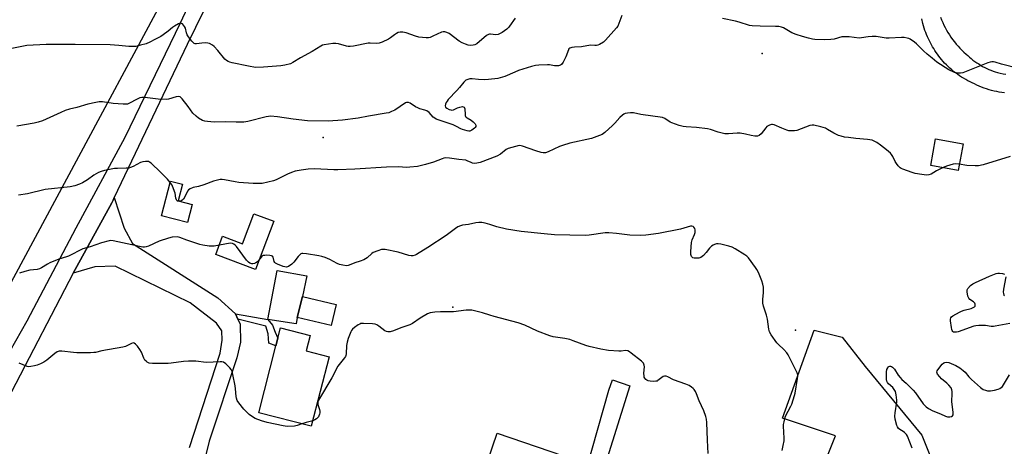
# Model space of a CAD drawing. Units: inches. Extents: x 1321762 to 1327762, y 525447 to 529447.
# Drawn here: x 1326089 to 1326583, y 526203 to 526417 of the extents above; entities that cross this region are included whole.
import ezdxf

# ---------------------------------------------------------------- set-up
doc = ezdxf.new("R2010")
doc.units = ezdxf.units.IN
doc.header["$MEASUREMENT"] = 0
for name, color, linetype in [('BLDG-Footprint', 5, 'Continuous'), ('CULTRL-Pad', 6, 'Continuous'), ('ELEV-Spot Elevation', 7, 'Continuous'), ('NTRL-Pasture Land', 2, 'Continuous'), ('TRANS-Driveway', 251, 'Continuous'), ('TRANS-Non Street Sidewalk', 7, 'Continuous'), ('TRANS-Road', 130, 'Continuous'), ('Undefined', 1, 'Continuous')]:
    doc.layers.add(name, color=color, linetype=linetype)

msp = doc.modelspace()

# ---------------------------------------------------------------- linework, layer by layer
at = {"layer": 'BLDG-Footprint'}
for points, elevation in [([(1326562.03, 526354.56), (1326559.62, 526341.22), (1326545.83, 526343.72), (1326548.24, 526357.05)], 472.54), ([(1326175.87, 526324.25), (1326173.5, 526315.16), (1326160.53, 526318.54), (1326165.03, 526335.86), (1326170.96, 526334.32), (1326168.82, 526326.09)], 471.77), ([(1326216.78, 526315.84), (1326207.67, 526291.64), (1326187.71, 526299.15), (1326191.14, 526308.27), (1326201.16, 526304.5), (1326206.84, 526319.58)], 482.05), ([(1326247.95, 526274.11), (1326245.42, 526263.58), (1326228.53, 526267.63), (1326231.06, 526278.16)], 469.22), ([(1326244.49, 526247.89), (1326235.51, 526213.11), (1326209.22, 526219.9), (1326217.86, 526253.39), (1326218.86, 526257.26), (1326220.2, 526262.45), (1326235, 526258.63), (1326233, 526250.86)], 468.84), ([(1326363.75, 526183.08), (1326360.52, 526173.65), (1326357.67, 526174.63), (1326355.67, 526168.79), (1326338.46, 526174.67), (1326334.43, 526176.05), (1326318.97, 526181.34), (1326328.68, 526209.75), (1326368.24, 526196.22), (1326365.09, 526187.02)], 467.84)]:
    msp.add_lwpolyline(points, close=True, dxfattribs=dict(at, elevation=elevation))
at = {"layer": 'CULTRL-Pad'}
msp.add_lwpolyline([(1326228.53, 526267.63), (1326227.91, 526264.39), (1326213.78, 526266.6), (1326218.45, 526291.21), (1326233.31, 526288.4), (1326231.06, 526278.16)], close=True, dxfattribs=at)
at = {"layer": 'ELEV-Spot Elevation'}
for p in [(1326461.4, 526399.89, 473.33), (1326241.54, 526357.74, 473.55), (1326306.46, 526272.77, 468.37), (1326478.06, 526261.21, 470.79)]:
    msp.add_point(p, dxfattribs=at)
at = {"layer": 'NTRL-Pasture Land'}
msp.add_polyline3d([(1326329.85, 526980.35, 0), (1326077.46, 526497.9, 0), (1326168.35, 526440.27, 0), (1326047.63, 526215.61, 0), (1325688.86, 526289.47, 0), (1325896.07, 526737.14, 0), (1326172.37, 527285.58, 0), (1326309.47, 527554.15, 0), (1326552.43, 527450.89, 0)], close=True, dxfattribs=at)
at = {"layer": 'TRANS-Driveway'}
for points in [[(1326174.59, 526202.45), (1326189.96, 526249.79), (1326190.82, 526256.21), (1326190.68, 526260.89), (1326188, 526264.82), (1326174.88, 526274.91), (1326137.31, 526293.27), (1326127.18, 526293), (1326116.27, 526289.87), (1326135.55, 526325.1), (1326136.21, 526326.33), (1326136.83, 526327.62), (1326141.8, 526312.4), (1326146, 526304.67), (1326188.74, 526277.45), (1326197.6, 526269.36), (1326198.74, 526266.81), (1326199.88, 526264.27), (1326200.16, 526255.3), (1326198.31, 526247.34), (1326184.38, 526205.63), (1326181.31, 526193.4)], [(1326490.33, 526188.56), (1326498.16, 526208.27), (1326471.6, 526217.25), (1326487.44, 526261.25), (1326501.45, 526257.81), (1326513.02, 526242.98), (1326541.35, 526208.74), (1326546.45, 526196.1)]]:
    msp.add_lwpolyline(points, dxfattribs=at)
msp.add_lwpolyline([(1326365.89, 526104.01), (1326360.13, 526106.15), (1326337.29, 526115.08), (1326342.48, 526116.95), (1326345.73, 526120.66), (1326346.14, 526125.12), (1326333.37, 526131.87), (1326342.14, 526163.55), (1326361.35, 526157.96), (1326362.14, 526160.19), (1326369.65, 526181.33), (1326370.97, 526185.02), (1326373.54, 526192.27), (1326384.54, 526231.23), (1326386.39, 526236.39), (1326395.1, 526233.43), (1326360.39, 526122.45), (1326359.81, 526118.53), (1326359.59, 526114.96), (1326360.09, 526112.28)], close=True, dxfattribs=at)
at = {"layer": 'TRANS-Non Street Sidewalk'}
msp.add_lwpolyline([(1326198.74, 526266.81), (1326197.6, 526269.36), (1326213.78, 526266.6), (1326216.07, 526263.75), (1326217.41, 526260.22), (1326218.86, 526257.26), (1326217.86, 526253.39), (1326214.21, 526254.73), (1326213.88, 526259.5), (1326212.79, 526263.29)], close=True, dxfattribs=at)
at = {"layer": 'TRANS-Road'}
for points in [[(1326207.26, 526473.58), (1326173.4, 526404.26), (1326136.83, 526327.62), (1326136.21, 526326.33), (1326135.55, 526325.1), (1326116.27, 526289.87), (1326085.28, 526230.31)], [(1326076.06, 526235.95), (1326093.22, 526265.93), (1326117.72, 526312.47), (1326142.24, 526357.85), (1326170.04, 526415.17), (1326197.04, 526473.06)], [(1326582.79, 526380.04), (1326581.49, 526380.22), (1326580.2, 526380.45), (1326578.91, 526380.7), (1326577.63, 526381), (1326576.36, 526381.32), (1326575.09, 526381.68), (1326573.84, 526382.08), (1326572.6, 526382.51), (1326571.37, 526382.97), (1326570.16, 526383.46), (1326568.96, 526383.99), (1326567.78, 526384.55), (1326566.62, 526385.13), (1326565.53, 526385.65), (1326564.45, 526386.2), (1326563.38, 526386.78), (1326562.33, 526387.39), (1326561.3, 526388.03), (1326560.28, 526388.69), (1326559.27, 526389.38), (1326558.29, 526390.1), (1326557.33, 526390.85), (1326556.38, 526391.62), (1326555.46, 526392.41), (1326554.56, 526393.23), (1326553.69, 526394.07), (1326552.83, 526394.93), (1326552.01, 526395.81), (1326551.2, 526396.72), (1326550.51, 526397.6), (1326549.84, 526398.5), (1326549.19, 526399.41), (1326548.55, 526400.34), (1326547.93, 526401.29), (1326547.34, 526402.24), (1326546.76, 526403.21), (1326546.21, 526404.2), (1326545.67, 526405.19), (1326545.16, 526406.19), (1326544.67, 526407.21), (1326544.2, 526408.23), (1326543.75, 526409.27), (1326543.33, 526410.31), (1326542.93, 526411.36), (1326542.55, 526412.42), (1326541.96, 526414.81), (1326541.43, 526417.21)], [(1326550.83, 526417.97), (1326551.33, 526416.66), (1326551.87, 526415.36), (1326552.46, 526414.08), (1326553.08, 526412.81), (1326553.75, 526411.56), (1326554.46, 526410.33), (1326555.21, 526409.11), (1326556, 526407.93), (1326556.83, 526406.77), (1326557.69, 526405.63), (1326558.59, 526404.53), (1326559.52, 526403.46), (1326560.47, 526402.42), (1326561.47, 526401.41), (1326562.48, 526400.44), (1326563.53, 526399.51), (1326564.36, 526398.73), (1326565.22, 526397.97), (1326566.11, 526397.24), (1326567.02, 526396.52), (1326567.95, 526395.84), (1326568.9, 526395.18), (1326569.87, 526394.55), (1326570.86, 526393.94), (1326571.87, 526393.37), (1326572.89, 526392.83), (1326573.93, 526392.32), (1326574.98, 526391.84), (1326576.04, 526391.39), (1326577.12, 526390.98), (1326578.2, 526390.6), (1326579.28, 526390.25), (1326580.7, 526389.97), (1326582.13, 526389.7), (1326583.56, 526389.46)]]:
    msp.add_lwpolyline(points, dxfattribs=at)
at = {"layer": 'Undefined'}
for points, elevation in [([(1326337.67, 526417.46), (1326334.9, 526413.46), (1326334.41, 526412.87), (1326333.55, 526412.06), (1326331.2, 526410.26), (1326330.23, 526409.76), (1326329.22, 526409.39), (1326327.94, 526409.19), (1326325.26, 526409.47), (1326324.74, 526409.46), (1326324.25, 526409.33), (1326323.31, 526408.74), (1326318.39, 526404.65), (1326317.42, 526404.1), (1326316.64, 526403.92), (1326315.26, 526403.87), (1326314.15, 526404.02), (1326312.77, 526404.49), (1326311.14, 526405.17), (1326309.61, 526406.04), (1326304.56, 526409.77), (1326303.5, 526410.26), (1326302.4, 526410.58), (1326301.57, 526410.65), (1326300.85, 526410.48), (1326296.44, 526408.41), (1326295.09, 526407.88), (1326294.27, 526407.72), (1326293.15, 526407.67), (1326291.17, 526407.75), (1326289.43, 526408.07), (1326287.75, 526408.53), (1326283.1, 526410.19), (1326281.47, 526410.47), (1326280.13, 526410.53), (1326279.12, 526410.28), (1326278.18, 526409.82), (1326277.25, 526409.18), (1326275.23, 526407.58), (1326274.24, 526406.96), (1326270.97, 526405.46), (1326269.58, 526404.98), (1326268.19, 526404.85), (1326265.09, 526404.95), (1326263.96, 526404.92), (1326256.72, 526403.55), (1326254.99, 526403.33), (1326254, 526403.37), (1326253.21, 526403.49), (1326249.25, 526404.58), (1326247.83, 526404.85), (1326246.36, 526404.78), (1326241.93, 526404.14), (1326241.08, 526403.9), (1326240.33, 526403.54), (1326236, 526400.83), (1326230.17, 526397.59), (1326226.37, 526395.28), (1326225.05, 526394.69), (1326222.26, 526394), (1326220.26, 526393.67), (1326211.52, 526392.94), (1326207.66, 526392.86), (1326204.07, 526393.4), (1326195.83, 526395.1), (1326194.69, 526395.4), (1326193.94, 526395.74), (1326193.01, 526396.31), (1326192.19, 526397.04), (1326188.7, 526401.31), (1326186.94, 526403.32), (1326186.03, 526404.03), (1326184.49, 526404.79), (1326183.65, 526405.02), (1326182.47, 526405.11), (1326180.68, 526405.05), (1326178.09, 526404.67), (1326177.33, 526404.71), (1326176.86, 526404.89), (1326176.25, 526405.41), (1326175.68, 526406.06), (1326174.05, 526408.14), (1326173.4, 526409.1), (1326172.98, 526410.18), (1326172.49, 526412.44), (1326171.99, 526413.41), (1326171.49, 526414.05), (1326170.94, 526414.59), (1326170.54, 526414.84), (1326170.1, 526414.93), (1326169.1, 526414.63), (1326167.04, 526413.52), (1326166.09, 526412.81), (1326163.85, 526410.91), (1326161.34, 526409.1), (1326160.12, 526408.34), (1326157.21, 526406.81), (1326154.59, 526405.52), (1326152.75, 526404.73), (1326149.97, 526403.92), (1326147.72, 526403.38), (1326146.32, 526403.28), (1326144.06, 526403.34), (1326139.16, 526403.89), (1326134.83, 526404.07), (1326117.17, 526404.3), (1326102.79, 526404.38), (1326093.08, 526403.74), (1326082.13, 526401.61)], 476), ([(1326391.04, 526418.78), (1326389.69, 526414.89), (1326389.08, 526413.57), (1326388.46, 526412.6), (1326382.97, 526406.49), (1326381.87, 526405.55), (1326379.94, 526404.28), (1326379.17, 526403.94), (1326378.41, 526403.8), (1326377.61, 526403.78), (1326375.39, 526403.94), (1326370.97, 526403.14), (1326367.38, 526403.06), (1326365.98, 526402.81), (1326364.98, 526402.43), (1326364.62, 526402.09), (1326364.35, 526401.66), (1326363.1, 526398.19), (1326361.77, 526395.54), (1326360.96, 526394.38), (1326360.32, 526393.95), (1326359.3, 526393.67), (1326358.21, 526393.57), (1326357.36, 526393.64), (1326354.82, 526394.07), (1326353.95, 526394.13), (1326349.56, 526393.96), (1326347.82, 526393.79), (1326345.83, 526393.27), (1326339.34, 526391.22), (1326337.53, 526390.54), (1326332.46, 526388.27), (1326328.99, 526387.34), (1326324.25, 526386.76), (1326322.48, 526386.63), (1326319.28, 526386.71), (1326316.15, 526387.08), (1326315.03, 526387.1), (1326313.97, 526386.85), (1326312.99, 526386.37), (1326311.98, 526385.4), (1326309.81, 526382.73), (1326308.47, 526381.22), (1326304.17, 526376.75), (1326303.58, 526375.94), (1326303.16, 526375.2), (1326302.83, 526374.43), (1326302.67, 526373.67), (1326302.85, 526372.95), (1326303.36, 526372.42), (1326304.59, 526371.82), (1326305.39, 526371.57), (1326305.92, 526371.5), (1326306.71, 526371.64), (1326308.8, 526372.67), (1326309.88, 526373.01), (1326311.21, 526373.2), (1326311.68, 526373.16), (1326312.08, 526372.96), (1326312.34, 526372.57), (1326312.48, 526372.07), (1326312.59, 526369.27), (1326312.67, 526368.76), (1326312.84, 526368.3), (1326313.16, 526367.91), (1326313.59, 526367.59), (1326315.56, 526366.41), (1326316.7, 526365.57), (1326317.63, 526364.6), (1326317.97, 526363.92), (1326317.92, 526363.19), (1326317.68, 526362.75), (1326317.32, 526362.35), (1326315.96, 526361.35), (1326314.97, 526360.94), (1326314.42, 526360.92), (1326313.58, 526361.05), (1326311.33, 526361.71), (1326310.52, 526362.03), (1326308.32, 526363.22), (1326306.56, 526364.03), (1326299.59, 526366.36), (1326298.07, 526366.97), (1326297.35, 526367.36), (1326296.64, 526367.89), (1326294.52, 526370.18), (1326293.43, 526371.07), (1326292.4, 526371.49), (1326289.93, 526372.18), (1326288.86, 526372.55), (1326287.82, 526373.11), (1326285.04, 526374.88), (1326284.27, 526375.24), (1326283.82, 526375.34), (1326283.18, 526375.27), (1326282.68, 526375.06), (1326277.35, 526371.49), (1326275.78, 526370.69), (1326274.4, 526370.17), (1326272.98, 526369.88), (1326264.15, 526368.5), (1326259, 526367.49), (1326251.11, 526366.4), (1326243.94, 526365.95), (1326233.6, 526366.02), (1326226.39, 526366.88), (1326218.63, 526368.13), (1326215.13, 526368.35), (1326214.08, 526368.3), (1326213, 526368.11), (1326203.69, 526365.8), (1326201.68, 526365.45), (1326197.87, 526365.34), (1326192.61, 526365.62), (1326186.83, 526365.46), (1326183.6, 526365.74), (1326182.14, 526365.96), (1326181.04, 526366.33), (1326178.96, 526367.49), (1326177.8, 526368.35), (1326176.24, 526369.95), (1326173.93, 526373.26), (1326170.82, 526377.13), (1326170.24, 526377.74), (1326169.82, 526378.05), (1326169.11, 526378.22), (1326167.78, 526378.03), (1326164, 526376.94), (1326162.91, 526376.78), (1326158.89, 526377), (1326152.11, 526377.82), (1326150.65, 526377.84), (1326149.62, 526377.56), (1326148.36, 526377.02), (1326144.2, 526374.73), (1326143.39, 526374.44), (1326142.83, 526374.36), (1326141.37, 526374.39), (1326136.34, 526374.75), (1326130.99, 526375.56), (1326129.33, 526375.54), (1326127.64, 526375.33), (1326123.58, 526374.36), (1326118.14, 526372.82), (1326114.45, 526371.88), (1326112.28, 526371.21), (1326110.13, 526370.33), (1326100.88, 526366.17), (1326098.73, 526365.45), (1326096.71, 526365), (1326088.06, 526363.39)], 474), ([(1326589.78, 526392.26), (1326581.33, 526394.51), (1326578.12, 526395.46), (1326577.28, 526395.64), (1326576.44, 526395.7), (1326575.61, 526395.55), (1326574.52, 526395.17), (1326561.89, 526390.17), (1326560.77, 526389.88), (1326559.39, 526389.94), (1326557.75, 526390.35), (1326554.89, 526391.61), (1326548.91, 526395.53), (1326546.5, 526397.39), (1326544.07, 526399.45), (1326542.18, 526401.2), (1326538.67, 526404.68), (1326537.79, 526405.45), (1326535.59, 526406.96), (1326534.81, 526407.35), (1326534.01, 526407.57), (1326532.61, 526407.78), (1326531.19, 526407.86), (1326525.02, 526407.52), (1326523.55, 526407.51), (1326518.58, 526408.25), (1326516.58, 526408.33), (1326514.59, 526408.23), (1326511.2, 526407.59), (1326510.07, 526407.49), (1326504.97, 526408.09), (1326502.41, 526408.22), (1326501.3, 526408.09), (1326497.47, 526407.04), (1326495.8, 526406.78), (1326492.68, 526406.63), (1326487.83, 526406.85), (1326486.67, 526407.03), (1326484.67, 526407.52), (1326481.54, 526408.36), (1326478.43, 526409.31), (1326476.35, 526410.24), (1326472.1, 526412.59), (1326471.06, 526412.97), (1326469.71, 526413.25), (1326468.03, 526413.4), (1326460.49, 526413.42), (1326456.42, 526413.58), (1326455.1, 526413.88), (1326449.94, 526415.49), (1326447.99, 526416.01), (1326441.49, 526417.35)], 474), ([(1326551.82, 526342.63), (1326548.79, 526341.03), (1326546.15, 526339.43), (1326544.95, 526338.97), (1326543.8, 526338.92), (1326541.45, 526339.19), (1326538.03, 526339.74), (1326536.61, 526340.14), (1326531.81, 526341.86), (1326531.02, 526342.24), (1326530.47, 526342.62), (1326529.52, 526343.57), (1326528.66, 526344.68), (1326528.07, 526345.71), (1326526.87, 526348.23), (1326526.21, 526349.2), (1326525.64, 526349.86), (1326523.71, 526351.55), (1326520.72, 526353.86), (1326518.83, 526355.2), (1326517.59, 526355.95), (1326516.49, 526356.33), (1326514.16, 526356.75), (1326508.4, 526357.28), (1326504.7, 526357.71), (1326502.7, 526357.98), (1326501.01, 526358.33), (1326499.68, 526358.81), (1326497.35, 526359.89), (1326494.09, 526361.82), (1326493.08, 526362.35), (1326490.88, 526363.03), (1326487.24, 526363.93), (1326486.41, 526363.99), (1326485.3, 526363.76), (1326478.72, 526361.31), (1326477.62, 526361.13), (1326475.93, 526361.09), (1326474.81, 526361.15), (1326473.7, 526361.41), (1326471.26, 526362.34), (1326467.42, 526364.05), (1326466.59, 526364.27), (1326466.06, 526364.27), (1326465.02, 526363.93), (1326463.83, 526363.19), (1326463.28, 526362.62), (1326460.89, 526359.66), (1326459.88, 526358.7), (1326459.14, 526358.44), (1326457.72, 526358.43), (1326455.98, 526358.67), (1326452.98, 526359.45), (1326450.37, 526359.84), (1326448.93, 526359.84), (1326444.63, 526359.56), (1326442.78, 526359.63), (1326439.31, 526360.41), (1326435.47, 526361.68), (1326434.06, 526362.02), (1326428.49, 526362.72), (1326423.26, 526363.03), (1326421.83, 526363.19), (1326419.9, 526363.73), (1326416.11, 526365.08), (1326415.4, 526365.46), (1326412.68, 526367.21), (1326411.42, 526367.77), (1326400.71, 526369.32), (1326396.94, 526370.04), (1326395.47, 526370.11), (1326393.99, 526369.96), (1326392.84, 526369.72), (1326392.08, 526369.38), (1326391.4, 526368.91), (1326390.12, 526367.8), (1326387.66, 526364.95), (1326386.41, 526363.69), (1326382.67, 526360.28), (1326381.97, 526359.73), (1326381.23, 526359.3), (1326378.58, 526358.24), (1326375.87, 526357.31), (1326365.06, 526354.84), (1326361.32, 526353.75), (1326359.95, 526353.22), (1326354.16, 526350.51), (1326352.91, 526350.1), (1326351.73, 526350.07), (1326350.62, 526350.28), (1326348.1, 526351.06), (1326341.43, 526353.39), (1326340.6, 526353.61), (1326339.76, 526353.68), (1326337.79, 526353.28), (1326334.17, 526352.22), (1326333.18, 526351.69), (1326330.27, 526349.41), (1326328.49, 526348.34), (1326320.19, 526345.23), (1326319.35, 526344.98), (1326318.54, 526344.84), (1326317.17, 526344.78), (1326316.36, 526344.89), (1326315.57, 526345.18), (1326313.7, 526346.12), (1326312.89, 526346.36), (1326309.51, 526346.64), (1326304.82, 526347.42), (1326302.77, 526347.52), (1326301.91, 526347.39), (1326301.07, 526347.14), (1326296.71, 526345.32), (1326292.71, 526344.22), (1326288.69, 526343.27), (1326284.94, 526342.81), (1326283.22, 526342.77), (1326279.3, 526343.08), (1326273.23, 526342.96), (1326257.42, 526341.84), (1326248.83, 526341.61), (1326246.76, 526341.63), (1326237.14, 526342.01), (1326233.9, 526341.81), (1326230.41, 526341.37), (1326227.53, 526340.85), (1326225.66, 526340.23), (1326223.56, 526339.35), (1326217.95, 526336.6), (1326216.58, 526336.02), (1326213.77, 526335.3), (1326210.92, 526334.74), (1326209.45, 526334.68), (1326206.5, 526334.73), (1326199.16, 526335.27), (1326197.42, 526335.5), (1326192, 526336.59), (1326190.94, 526336.69), (1326189.9, 526336.65), (1326188.52, 526336.37), (1326186.62, 526335.84), (1326181.68, 526334.05), (1326179, 526333.23), (1326176.43, 526332.64), (1326174.81, 526331.97), (1326174.1, 526331.51), (1326173.57, 526330.9), (1326172.26, 526328.03), (1326171.51, 526326.93), (1326170.75, 526326.25), (1326170.29, 526326.03), (1326169.67, 526325.87)], 472), ([(1326164.87, 526335.25), (1326163.52, 526336.86), (1326160.05, 526340.45), (1326155.26, 526344.9), (1326154.57, 526345.41), (1326154.08, 526345.65), (1326153.3, 526345.75), (1326152.47, 526345.69), (1326151.08, 526345.48), (1326150, 526345.17), (1326146.23, 526343.24), (1326144.95, 526342.69), (1326144.17, 526342.45), (1326142.75, 526342.31), (1326138.42, 526342.28), (1326136.99, 526342.18), (1326131.89, 526341.2), (1326130.23, 526340.76), (1326128.88, 526340.14), (1326126.55, 526338.81), (1326123.39, 526336.59), (1326120.94, 526335.03), (1326119.41, 526334.34), (1326117.03, 526333.49), (1326114.73, 526333.1), (1326102.27, 526331.69), (1326093.37, 526329.46), (1326088.91, 526328.82)], 472), ([(1326585.57, 526348.25), (1326572.07, 526344.13), (1326569.86, 526343.59), (1326568.11, 526343.53), (1326563.95, 526343.77), (1326560.18, 526344.32)], 472), ([(1326560.18, 526344.32), (1326558.17, 526344.55), (1326557.04, 526344.42), (1326553.7, 526343.45), (1326551.82, 526342.63)], 472), ([(1326169.67, 526325.87), (1326169.05, 526325.82), (1326168.6, 526325.91), (1326168.24, 526326.16), (1326167.97, 526326.52), (1326167.72, 526327.29), (1326167.27, 526329.87), (1326166.57, 526332.06), (1326165.81, 526333.9), (1326164.87, 526335.25)], 472), ([(1326471.4, 526201.01), (1326472, 526203.51), (1326472.37, 526205.77), (1326472.37, 526207.24), (1326472.09, 526213.15), (1326472.14, 526214.02), (1326472.39, 526215.42), (1326472.78, 526217.08), (1326473.18, 526218.16), (1326475.78, 526223.15), (1326476.26, 526224.23), (1326477.61, 526228.47), (1326477.89, 526229.62), (1326479.19, 526237.02), (1326479.29, 526238.13), (1326479.2, 526238.93), (1326478.89, 526239.95), (1326478.47, 526240.96), (1326476.71, 526244.21), (1326474.42, 526248.85), (1326473.85, 526249.83), (1326472.3, 526251.61), (1326469.53, 526254.03), (1326468.74, 526254.83), (1326465.9, 526258.9), (1326465.06, 526260.41), (1326464.72, 526261.8), (1326464.01, 526266.72), (1326463.64, 526268.75), (1326462.11, 526273.28), (1326461.79, 526274.72), (1326461.67, 526276.78), (1326462.05, 526279.95), (1326462.11, 526281.11), (1326462, 526282.85), (1326461.8, 526284.29), (1326461.25, 526285.97), (1326459.5, 526290.09), (1326458.76, 526291.71), (1326458.13, 526292.71), (1326454.53, 526297.45), (1326453.7, 526298.28), (1326452.73, 526298.97), (1326447.93, 526301.98), (1326446.37, 526302.85), (1326444.73, 526303.4), (1326440.78, 526304.39), (1326439.38, 526304.52), (1326438.55, 526304.49), (1326437.52, 526304.21), (1326436.81, 526303.86), (1326436.11, 526303.31), (1326435.06, 526302.25), (1326433.43, 526300.21), (1326432.04, 526298.67), (1326431.4, 526298.08), (1326430.7, 526297.62), (1326429.64, 526297.37), (1326428.23, 526297.3), (1326427.4, 526297.34), (1326426.66, 526297.55), (1326426.31, 526297.83), (1326426.03, 526298.19), (1326425.83, 526298.62), (1326425.73, 526299.17), (1326425.75, 526300.63), (1326426.09, 526305.09), (1326426.33, 526306.53), (1326427.49, 526309.14), (1326427.81, 526310.2), (1326427.93, 526311), (1326427.88, 526311.52), (1326427.61, 526312.25), (1326427.2, 526312.88), (1326426.84, 526313.18), (1326426.26, 526313.34), (1326425.51, 526313.29), (1326420.48, 526311.91), (1326409.43, 526309.61), (1326403.06, 526308.81), (1326400.7, 526308.72), (1326395.07, 526308.78), (1326388.38, 526309.73), (1326384.52, 526310.07), (1326382.79, 526309.94), (1326374.82, 526308.75), (1326372.81, 526308.66), (1326357.32, 526309), (1326352.13, 526309.47), (1326340.66, 526310.72), (1326333.3, 526311.85), (1326328.53, 526313.01), (1326325.03, 526314.15), (1326322.58, 526314.81), (1326320.94, 526315.12), (1326319.49, 526315.11), (1326318.04, 526314.95), (1326314.23, 526314.23), (1326311.31, 526313.79), (1326310.22, 526313.5), (1326308.97, 526312.98), (1326307.77, 526312.25), (1326303.07, 526308.74), (1326293.93, 526302.61), (1326288.31, 526299.16), (1326287.5, 526298.8), (1326286.37, 526298.52), (1326285.53, 526298.48), (1326284.45, 526298.63), (1326279.09, 526300.24), (1326272.5, 526301.57), (1326271.64, 526301.67), (1326270.79, 526301.64), (1326268.81, 526301.04), (1326266.61, 526300.11), (1326265.93, 526299.63), (1326263.5, 526297.46), (1326261.8, 526296.52), (1326259.98, 526295.77), (1326257.43, 526295.03), (1326254.52, 526293.73), (1326253.96, 526293.59), (1326253.1, 526293.55), (1326251.33, 526293.75), (1326249.59, 526294.12), (1326248.57, 526294.58), (1326244.82, 526296.63), (1326242.41, 526297.63), (1326240.77, 526298.2), (1326239.32, 526298.5), (1326233.12, 526299.5), (1326231.37, 526299.66), (1326230.85, 526299.59), (1326230.38, 526299.42), (1326229.74, 526298.95), (1326228.98, 526298.09), (1326226.84, 526295.3), (1326225.83, 526294.26), (1326224.09, 526293.17), (1326223.57, 526292.94), (1326223.04, 526292.83), (1326222.22, 526292.92), (1326221.38, 526293.18), (1326218.59, 526294.27), (1326217.59, 526294.8), (1326217.22, 526295.16), (1326217, 526295.59), (1326216.65, 526297.14), (1326216.41, 526297.82), (1326216.04, 526298.29), (1326215.6, 526298.5), (1326214.8, 526298.65), (1326213.05, 526298.74), (1326212.19, 526298.72), (1326211.38, 526298.59), (1326210.92, 526298.35), (1326210.53, 526298), (1326209.62, 526296.82)], 470), ([(1326189.49, 526303.89), (1326186.81, 526303.36), (1326185.5, 526303.24), (1326184.37, 526303.31), (1326181.13, 526303.83), (1326179.67, 526304.15), (1326178.26, 526304.61), (1326173.2, 526306.38), (1326169.73, 526307.7), (1326168.45, 526307.94), (1326165.92, 526307.76), (1326163.93, 526307.28), (1326159.4, 526305.79), (1326153.91, 526303.3), (1326152.82, 526302.95), (1326152.01, 526302.83), (1326151.15, 526302.86), (1326149.41, 526303.17), (1326143.3, 526304.43), (1326136.35, 526305.98), (1326135.2, 526306.1), (1326134.35, 526306.02), (1326130.4, 526305.06), (1326124.85, 526303.03), (1326121.15, 526301.96), (1326113.93, 526298.29), (1326112.85, 526297.92), (1326109, 526296.86), (1326104.62, 526295.02), (1326103.31, 526294.35), (1326100.42, 526292.47), (1326099.44, 526292.01), (1326098.16, 526291.71), (1326094.55, 526291.3), (1326091.97, 526290.62), (1326089.42, 526289.84)], 470), ([(1326209.62, 526296.82), (1326208.61, 526295.54), (1326207.76, 526294.95), (1326207.01, 526294.67), (1326206.23, 526294.5), (1326205.72, 526294.48), (1326205.23, 526294.58), (1326204.76, 526294.82), (1326204.08, 526295.3), (1326203.04, 526296.29), (1326198.02, 526303.22), (1326197.46, 526303.88), (1326196.81, 526304.4), (1326196.04, 526304.69), (1326194.92, 526304.75), (1326189.49, 526303.89)], 470), ([(1326585.43, 526264.54), (1326578.12, 526263.19), (1326577.24, 526263.09), (1326576.07, 526263.11), (1326573.36, 526263.51), (1326572.23, 526263.59), (1326569.93, 526263.6), (1326568.52, 526263.48), (1326567.39, 526263.18), (1326559.59, 526260.49), (1326558.75, 526260.27), (1326557.96, 526260.19), (1326557.29, 526260.33), (1326556.91, 526260.6), (1326556.63, 526261.01), (1326556.44, 526261.52), (1326556.22, 526262.67), (1326555.78, 526265.92), (1326555.76, 526266.76), (1326555.93, 526267.48), (1326556.31, 526268), (1326556.95, 526268.51), (1326560.27, 526270.31), (1326561.32, 526270.76), (1326562.67, 526271.2), (1326566.16, 526272.09), (1326567.39, 526272.69), (1326567.79, 526273), (1326568.08, 526273.35), (1326568.2, 526273.76), (1326568.18, 526274.2), (1326567.89, 526274.84), (1326567.27, 526275.41), (1326565.42, 526276.67), (1326564.91, 526277.28), (1326564.49, 526278.35), (1326564.07, 526280.39), (1326564.03, 526280.95), (1326564.09, 526281.49), (1326564.46, 526282.18), (1326565.8, 526283.64), (1326566.93, 526284.53), (1326568.24, 526285.19), (1326575.29, 526288.27), (1326578.63, 526289.56), (1326579.48, 526289.75), (1326580.33, 526289.75), (1326581.74, 526289.57), (1326582.77, 526289.31)], 472), ([(1326583.46, 526288.02), (1326582.35, 526281.8), (1326582.21, 526280.3), (1326582.29, 526279.54), (1326582.49, 526278.85), (1326582.87, 526278.37)], 472), ([(1326434.36, 526199.41), (1326433.97, 526206.16), (1326433.75, 526214.94), (1326433.59, 526216.65), (1326433.21, 526218), (1326432.14, 526220.92), (1326429.92, 526225.78), (1326428.56, 526229.32), (1326427.96, 526230.57), (1326427.4, 526231.51), (1326426.88, 526232.12), (1326426, 526232.77), (1326424.81, 526233.47), (1326423.24, 526234.14), (1326416.94, 526236.32), (1326414.11, 526237.82), (1326413.33, 526238.14), (1326412.54, 526238.21), (1326411.77, 526238.01), (1326411.11, 526237.59), (1326409.22, 526236.03), (1326408.73, 526235.78), (1326408.2, 526235.63), (1326407.05, 526235.6), (1326405.26, 526235.78), (1326404.38, 526235.93), (1326403.6, 526236.22), (1326403.17, 526236.56), (1326402.64, 526237.22), (1326402.38, 526237.73), (1326402.23, 526238.26), (1326402.19, 526239.66), (1326402.47, 526242.82), (1326402.35, 526243.65), (1326401.91, 526244.65), (1326400.91, 526245.68), (1326395.83, 526249.78), (1326394.89, 526250.47), (1326394.12, 526250.85), (1326393.03, 526251), (1326390.8, 526250.81), (1326389.66, 526250.79), (1326384.51, 526251.12), (1326380.52, 526251.77), (1326374.78, 526253.12), (1326373.09, 526253.64), (1326366.8, 526255.99), (1326365.14, 526256.54), (1326362.56, 526257.09), (1326356.77, 526257.94), (1326355.06, 526258.38), (1326348.92, 526260.67), (1326342.44, 526263.76), (1326339.17, 526264.99), (1326327.23, 526268.07), (1326324.95, 526268.69), (1326321.33, 526269.87), (1326315.98, 526271.19), (1326314.84, 526271.34), (1326313.09, 526271.29), (1326306.73, 526270.44), (1326300.33, 526270.42), (1326297.42, 526270.28), (1326295.12, 526269.92), (1326293.78, 526269.4), (1326290.06, 526267.22), (1326286.16, 526264.56), (1326284.89, 526263.85), (1326280.46, 526262.34), (1326276.66, 526260.9), (1326275, 526260.44), (1326273.91, 526260.34), (1326273.15, 526260.55), (1326272.42, 526260.99), (1326269.32, 526263.3), (1326268.33, 526263.93), (1326267.54, 526264.25), (1326266.13, 526264.44), (1326261.77, 526264.66), (1326260.38, 526264.54), (1326259.85, 526264.33), (1326259.09, 526263.89), (1326257.13, 526262.54), (1326256.22, 526261.81), (1326255.67, 526261.16), (1326255.29, 526260.4), (1326254.09, 526257.1), (1326253.48, 526255.17), (1326253.21, 526253.59), (1326253, 526249.34), (1326252.86, 526248.54), (1326252.67, 526248.04), (1326252.24, 526247.34), (1326250.14, 526244.94), (1326248.91, 526243.28), (1326245.77, 526237.37), (1326239.13, 526226.18), (1326238.82, 526225.39), (1326238.76, 526224.86), (1326238.88, 526224.05), (1326239.62, 526221.56), (1326239.8, 526220.72), (1326239.8, 526219.92), (1326239.65, 526219.14), (1326239.37, 526218.4), (1326239.08, 526217.91), (1326238.16, 526216.84), (1326237.31, 526216.28), (1326236.24, 526215.91)], 468), ([(1326230.82, 526214.32), (1326228.49, 526213.43), (1326227.09, 526213.12), (1326223.38, 526213.08), (1326221.38, 526213.26), (1326213.43, 526214.98), (1326210.65, 526215.83), (1326207.4, 526217.05), (1326206.14, 526217.81), (1326204.45, 526219.02), (1326203.36, 526220.01), (1326201.75, 526221.73), (1326199.21, 526224.87), (1326198.45, 526226.08), (1326198.04, 526227.18), (1326197.86, 526228.04), (1326197.65, 526231.85), (1326197.46, 526233.3), (1326196.23, 526239.06), (1326195.86, 526240.48), (1326195.4, 526241.53), (1326194.76, 526242.46), (1326192.69, 526244.43), (1326191.58, 526245.23), (1326190.81, 526245.45), (1326189.97, 526245.47), (1326182.8, 526244.99), (1326177.63, 526245.72), (1326174.1, 526245.76), (1326171.45, 526245.63), (1326165.29, 526244.72), (1326163.82, 526244.57), (1326156.06, 526244.61), (1326154.31, 526244.77), (1326153.36, 526245.22), (1326152.74, 526245.71), (1326152.19, 526246.29), (1326151.61, 526247.25), (1326150.41, 526250.25), (1326149.7, 526251.53), (1326148.4, 526253.19), (1326147.43, 526254.28), (1326146.81, 526254.75), (1326146.37, 526254.85), (1326145.4, 526254.59), (1326142.41, 526253.13), (1326141.15, 526252.69), (1326130.67, 526250.94), (1326127.5, 526250.14), (1326126.63, 526249.99), (1326124.88, 526249.91), (1326118.16, 526249.89), (1326116.41, 526250.04), (1326110.61, 526250.78), (1326109.76, 526250.81), (1326109.22, 526250.74), (1326108.24, 526250.33), (1326107.08, 526249.59), (1326103.07, 526246.22), (1326101.61, 526245.27), (1326099.83, 526244.36), (1326098.27, 526243.7), (1326096.86, 526243.31), (1326095.12, 526242.99), (1326093.98, 526242.94), (1326093.16, 526243.12), (1326089.15, 526244.73)], 468), ([(1326536.57, 526202.22), (1326534.24, 526208.13), (1326533.67, 526209.08), (1326532.76, 526210.06), (1326532.08, 526210.55), (1326530.32, 526211.53), (1326529.68, 526212.08), (1326529.2, 526212.76), (1326528.88, 526213.57), (1326528.05, 526216.73), (1326527.82, 526218.18), (1326527.97, 526219.91), (1326528.93, 526225.12), (1326528.92, 526226.28), (1326528.55, 526228.91), (1326528.14, 526230.6), (1326527.56, 526231.62), (1326526.82, 526232.5), (1326524.73, 526234.44), (1326524.25, 526235.06), (1326523.92, 526235.73), (1326523.76, 526236.56), (1326523.7, 526238.32), (1326523.75, 526240.41), (1326523.94, 526241.5), (1326524.31, 526242.45), (1326524.59, 526242.83), (1326524.94, 526243.11), (1326525.35, 526243.25), (1326525.78, 526243.24), (1326526.23, 526243.08), (1326526.67, 526242.78), (1326527.63, 526241.7), (1326529.61, 526238.67), (1326530.47, 526237.55), (1326531.38, 526236.6), (1326533.61, 526234.64), (1326537.08, 526231.18), (1326538.16, 526229.82), (1326542.13, 526224.39), (1326543.62, 526222.79), (1326544.78, 526221.97), (1326546.9, 526220.9), (1326550.79, 526219.32), (1326553.19, 526218.23), (1326554.23, 526217.9), (1326555.39, 526217.84), (1326556.2, 526217.98), (1326556.77, 526218.32), (1326557.02, 526218.87), (1326557.03, 526220.27), (1326556.49, 526225.31), (1326556.62, 526229.75), (1326556.58, 526230.6), (1326556.45, 526231.37), (1326556.04, 526232.35), (1326555, 526233.69), (1326553.94, 526234.69), (1326551.19, 526236.96), (1326550.34, 526237.81), (1326549.28, 526239.22), (1326549.04, 526239.7), (1326548.94, 526240.18), (1326549.16, 526240.89), (1326549.97, 526242.09), (1326551.65, 526244.21), (1326552.5, 526244.94), (1326552.99, 526245.13), (1326553.8, 526245.22), (1326554.91, 526245.04), (1326558.44, 526243.49), (1326560.45, 526242.36), (1326562.08, 526241.12), (1326563.18, 526240.16), (1326564.96, 526237.91), (1326566.31, 526236.55), (1326570.77, 526232.55), (1326571.45, 526232.02), (1326572.17, 526231.59), (1326573.24, 526231.22), (1326574.35, 526230.95), (1326575.19, 526230.86), (1326575.75, 526230.88), (1326577.75, 526231.21), (1326579.71, 526231.67), (1326580.49, 526231.97), (1326581.19, 526232.48), (1326581.8, 526233.12), (1326582.32, 526233.82), (1326585.27, 526238.82)], 472), ([(1326236.24, 526215.91), (1326232.9, 526215.05), (1326230.82, 526214.32)], 468)]:
    msp.add_lwpolyline(points, dxfattribs=dict(at, elevation=elevation))

doc.saveas('drawing.dxf')
